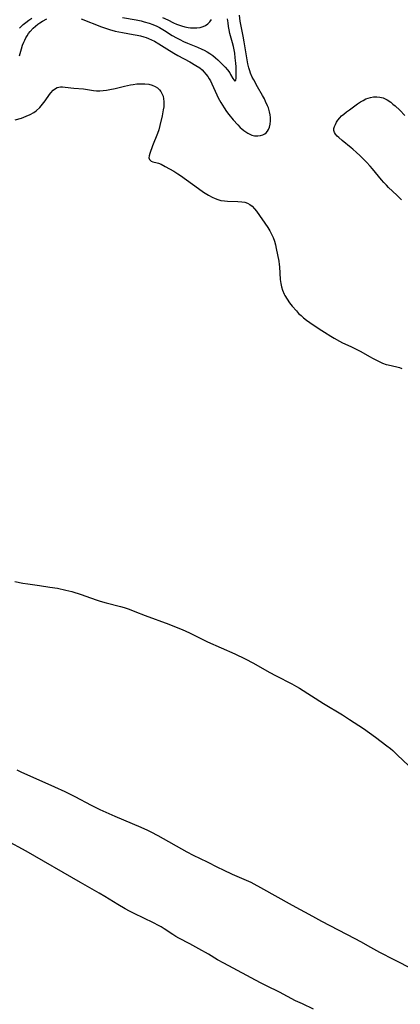
# Model space of a CAD drawing. Units: inches. Extents: x 2037439 to 2042842, y 258465 to 263860.
# Drawn here: x 2038310 to 2038386, y 258863 to 259059 of the extents above; entities that cross this region are included whole.
import ezdxf

# ---------------------------------------------------------------- set-up
doc = ezdxf.new("R2010")
doc.units = ezdxf.units.IN
doc.header["$MEASUREMENT"] = 0
doc.layers.add('c_08_T12S_R18E', color=202, linetype='Continuous')

msp = doc.modelspace()

# ---------------------------------------------------------------- linework, layer by layer
at = {"layer": 'c_08_T12S_R18E', "elevation": 992}
for points in [[(2038309.89, 258909.7), (2038310.83, 258909.23), (2038313.04, 258908.21), (2038317.39, 258906.32), (2038319.47, 258905.36), (2038321.44, 258904.37), (2038324.68, 258902.63), (2038326.45, 258901.79), (2038329.44, 258900.46), (2038334.62, 258898.27), (2038335.97, 258897.63), (2038336.61, 258897.31), (2038338.01, 258896.56), (2038343.84, 258893.31), (2038345.06, 258892.68), (2038347.86, 258891.32), (2038349.95, 258890.25), (2038351.05, 258889.72), (2038352.88, 258888.88), (2038355.69, 258887.67), (2038356.61, 258887.24), (2038357.19, 258886.95), (2038358.5, 258886.23), (2038364.84, 258882.7), (2038368.91, 258880.48), (2038370.74, 258879.49), (2038377.36, 258876.05), (2038378.51, 258875.42), (2038380.47, 258874.3), (2038382.32, 258873.31), (2038385.12, 258871.85), (2038388.92, 258869.91)], [(2038369.13, 258861.94), (2038366.89, 258862.95), (2038365.52, 258863.6), (2038362.33, 258865.28), (2038359.72, 258866.55), (2038358.51, 258867.16), (2038351.2, 258871.06), (2038349.94, 258871.77), (2038348.13, 258872.86), (2038346.22, 258873.96), (2038344.39, 258874.97), (2038342.22, 258876.11), (2038341.63, 258876.45), (2038341.03, 258876.83), (2038339.32, 258877.94), (2038338.7, 258878.33), (2038338.19, 258878.62), (2038337.13, 258879.16), (2038333.3, 258880.99), (2038332.36, 258881.47), (2038331.49, 258881.95), (2038330.03, 258882.8), (2038327.46, 258884.38), (2038326.34, 258885.05), (2038322.61, 258887.17), (2038311.71, 258893.44), (2038307.8, 258895.59)]]:
    msp.add_lwpolyline(points, dxfattribs=at)
at = {"layer": 'c_08_T12S_R18E'}
for points in [[(2038310.37, 259052.26, 986), (2038310.8, 259053.69, 986), (2038311.03, 259054.38, 986), (2038311.27, 259055.01, 986), (2038311.46, 259055.43, 986), (2038311.69, 259055.87, 986), (2038311.93, 259056.29, 986), (2038312.23, 259056.74, 986), (2038312.56, 259057.16, 986), (2038313.14, 259057.8, 986), (2038313.6, 259058.21, 986), (2038314.09, 259058.6, 986), (2038314.45, 259058.85, 986), (2038315.01, 259059.2, 986), (2038315.85, 259059.68, 986)], [(2038310.43, 259057.81, 984), (2038310.77, 259058.17, 984), (2038311.13, 259058.5, 984), (2038311.64, 259058.93, 984), (2038312.25, 259059.38, 984), (2038312.88, 259059.8, 984)], [(2038322.73, 259059.68, 986), (2038326.78, 259058.07, 986), (2038327.56, 259057.78, 986), (2038328.36, 259057.51, 986), (2038329.5, 259057.2, 986), (2038330.21, 259057.04, 986), (2038330.97, 259056.9, 986), (2038333.09, 259056.54, 986), (2038333.92, 259056.39, 986), (2038334.59, 259056.24, 986), (2038335.24, 259056.05, 986), (2038335.71, 259055.9, 986), (2038336.18, 259055.72, 986), (2038336.77, 259055.46, 986), (2038337.34, 259055.18, 986), (2038338.25, 259054.66, 986), (2038339.84, 259053.64, 986), (2038341.2, 259052.82, 986), (2038342.01, 259052.36, 986), (2038344.44, 259051.05, 986), (2038345.63, 259050.37, 986), (2038346.39, 259049.85, 986), (2038346.87, 259049.46, 986), (2038347.31, 259049.03, 986), (2038347.64, 259048.64, 986), (2038347.99, 259048.16, 986), (2038348.3, 259047.66, 986), (2038348.51, 259047.28, 986), (2038348.82, 259046.67, 986), (2038349.82, 259044.47, 986), (2038350.1, 259043.87, 986), (2038350.59, 259042.96, 986), (2038351.26, 259041.88, 986), (2038351.75, 259041.18, 986), (2038352.2, 259040.58, 986), (2038353.07, 259039.5, 986), (2038353.99, 259038.47, 986), (2038354.47, 259037.99, 986), (2038354.82, 259037.67, 986), (2038355.17, 259037.37, 986), (2038355.58, 259037.06, 986), (2038356, 259036.8, 986), (2038356.39, 259036.6, 986), (2038356.78, 259036.45, 986), (2038357.34, 259036.32, 986), (2038357.98, 259036.28, 986), (2038358.51, 259036.33, 986), (2038359.01, 259036.48, 986), (2038359.36, 259036.67, 986), (2038359.66, 259036.91, 986), (2038359.93, 259037.21, 986), (2038360.14, 259037.55, 986), (2038360.34, 259038.05, 986), (2038360.47, 259038.61, 986), (2038360.54, 259039.31, 986), (2038360.52, 259039.93, 986), (2038360.44, 259040.51, 986), (2038360.32, 259041.1, 986), (2038360.1, 259041.86, 986), (2038359.93, 259042.3, 986), (2038359.55, 259043.17, 986), (2038359.3, 259043.66, 986), (2038358.93, 259044.33, 986), (2038357.93, 259046.06, 986), (2038357.17, 259047.46, 986), (2038356.89, 259048.01, 986), (2038356.56, 259048.8, 986), (2038356.38, 259049.29, 986), (2038356.2, 259049.89, 986), (2038356.01, 259050.68, 986), (2038355.85, 259051.48, 986), (2038355.29, 259055.09, 986), (2038355.07, 259056.2, 986), (2038354.64, 259058.22, 986), (2038354.46, 259059.19, 986), (2038354.31, 259060.36, 986)], [(2038330.97, 259059.9, 984), (2038333.68, 259059.43, 984), (2038334.7, 259059.23, 984), (2038335.32, 259059.08, 984), (2038336.27, 259058.8, 984), (2038337.05, 259058.52, 984), (2038337.8, 259058.2, 984), (2038338.36, 259057.91, 984), (2038339.36, 259057.33, 984), (2038340.92, 259056.34, 984), (2038341.74, 259055.86, 984), (2038342.4, 259055.51, 984), (2038343.18, 259055.13, 984), (2038343.98, 259054.78, 984), (2038345.92, 259054, 984), (2038346.84, 259053.61, 984), (2038347.28, 259053.39, 984), (2038347.86, 259053.08, 984), (2038348.41, 259052.73, 984), (2038348.98, 259052.31, 984), (2038349.52, 259051.87, 984), (2038349.99, 259051.46, 984), (2038351.03, 259050.49, 984), (2038351.49, 259050.01, 984), (2038351.97, 259049.44, 984), (2038352.38, 259048.86, 984), (2038352.55, 259048.57, 984), (2038352.99, 259047.73, 984), (2038353.37, 259047.24, 984), (2038353.59, 259047.44, 984), (2038353.65, 259047.84, 984), (2038353.68, 259048.37, 984), (2038353.68, 259048.99, 984), (2038353.65, 259050.07, 984), (2038353.61, 259050.82, 984), (2038353.5, 259051.9, 984), (2038353.37, 259052.83, 984), (2038353.11, 259054.12, 984), (2038352.92, 259054.88, 984), (2038352.41, 259056.76, 984), (2038352.26, 259057.45, 984), (2038352.13, 259058.14, 984), (2038352.04, 259058.87, 984), (2038351.97, 259059.66, 984)], [(2038338.96, 259059.93, 982), (2038340, 259059.45, 982), (2038341.18, 259058.87, 982), (2038341.77, 259058.61, 982), (2038342.13, 259058.46, 982), (2038342.78, 259058.24, 982), (2038343.44, 259058.06, 982), (2038344.1, 259057.93, 982), (2038344.55, 259057.87, 982), (2038345.15, 259057.83, 982), (2038345.82, 259057.84, 982), (2038346.46, 259057.94, 982), (2038347.07, 259058.11, 982), (2038347.53, 259058.34, 982), (2038347.98, 259058.65, 982), (2038348.4, 259059.06, 982), (2038348.76, 259059.52, 982)], [(2038309.55, 259039.47, 988), (2038310.77, 259039.85, 988), (2038311.29, 259040.02, 988), (2038311.74, 259040.19, 988), (2038312.52, 259040.54, 988), (2038313.26, 259040.95, 988), (2038313.72, 259041.28, 988), (2038314.44, 259041.94, 988), (2038315, 259042.6, 988), (2038315.53, 259043.3, 988), (2038316.4, 259044.53, 988), (2038316.65, 259044.86, 988), (2038317.12, 259045.39, 988), (2038317.36, 259045.6, 988), (2038317.94, 259045.94, 988), (2038318.56, 259046.08, 988), (2038319.02, 259046.08, 988), (2038319.51, 259046.04, 988), (2038321.24, 259045.84, 988), (2038323.18, 259045.66, 988), (2038325.16, 259045.37, 988), (2038325.81, 259045.31, 988), (2038326.47, 259045.3, 988), (2038327.12, 259045.34, 988), (2038327.77, 259045.41, 988), (2038328.41, 259045.52, 988), (2038329.51, 259045.74, 988), (2038331.35, 259046.19, 988), (2038332.58, 259046.46, 988), (2038333.07, 259046.54, 988), (2038333.85, 259046.65, 988), (2038334.63, 259046.71, 988), (2038335.46, 259046.7, 988), (2038336.26, 259046.59, 988), (2038336.89, 259046.42, 988), (2038337.47, 259046.17, 988), (2038337.97, 259045.85, 988), (2038338.38, 259045.47, 988), (2038338.63, 259045.14, 988), (2038338.83, 259044.78, 988), (2038339.06, 259044.22, 988), (2038339.18, 259043.7, 988), (2038339.24, 259043.16, 988), (2038339.25, 259042.63, 988), (2038339.2, 259042.09, 988), (2038339.12, 259041.49, 988), (2038338.86, 259040.26, 988), (2038338.44, 259038.37, 988), (2038338.21, 259037.51, 988), (2038337.96, 259036.78, 988), (2038336.98, 259034.32, 988), (2038336.41, 259032.77, 988), (2038336.27, 259032.3, 988), (2038336.24, 259031.92, 988), (2038336.34, 259031.56, 988), (2038336.67, 259031.23, 988), (2038337, 259031.11, 988), (2038337.86, 259030.92, 988), (2038338.17, 259030.82, 988), (2038338.67, 259030.61, 988), (2038339.5, 259030.19, 988), (2038341.2, 259029.23, 988), (2038342.03, 259028.71, 988), (2038342.53, 259028.37, 988), (2038346.14, 259025.76, 988), (2038347.15, 259025.07, 988), (2038348.15, 259024.44, 988), (2038348.89, 259024.04, 988), (2038349.45, 259023.78, 988), (2038350, 259023.57, 988), (2038350.62, 259023.4, 988), (2038351.32, 259023.29, 988), (2038351.93, 259023.25, 988), (2038353.99, 259023.21, 988), (2038354.79, 259023.14, 988), (2038355.38, 259023.04, 988), (2038355.93, 259022.87, 988), (2038356.41, 259022.6, 988), (2038356.85, 259022.26, 988), (2038357.34, 259021.75, 988), (2038357.73, 259021.26, 988), (2038359.99, 259017.99, 988), (2038360.41, 259017.33, 988), (2038360.75, 259016.68, 988), (2038361.04, 259016.01, 988), (2038361.3, 259015.29, 988), (2038361.5, 259014.56, 988), (2038361.68, 259013.82, 988), (2038362.18, 259011.28, 988), (2038362.28, 259010.6, 988), (2038362.33, 259010.15, 988), (2038362.46, 259007.61, 988), (2038362.56, 259006.81, 988), (2038362.71, 259006.14, 988), (2038362.91, 259005.48, 988), (2038363.25, 259004.65, 988), (2038363.39, 259004.38, 988), (2038363.82, 259003.66, 988), (2038364.3, 259002.98, 988), (2038364.87, 259002.25, 988), (2038365.69, 259001.32, 988), (2038366.14, 259000.85, 988), (2038366.62, 259000.4, 988), (2038367.12, 258999.98, 988), (2038367.73, 258999.51, 988), (2038368.36, 258999.05, 988), (2038370.25, 258997.77, 988), (2038371.34, 258997.07, 988), (2038372.54, 258996.32, 988), (2038373.26, 258995.87, 988), (2038374.33, 258995.27, 988), (2038374.93, 258994.96, 988), (2038376.59, 258994.2, 988), (2038377.93, 258993.56, 988), (2038378.58, 258993.21, 988), (2038380.32, 258992.2, 988), (2038381.01, 258991.83, 988), (2038382.22, 258991.23, 988), (2038382.92, 258990.92, 988), (2038383.62, 258990.65, 988), (2038384.03, 258990.54, 988), (2038385.72, 258990.16, 988), (2038386.28, 258990.01, 988), (2038386.78, 258989.84, 988)], [(2038386.71, 259023.5, 988), (2038385.72, 259024.46, 988), (2038384.11, 259025.96, 988), (2038383.66, 259026.42, 988), (2038383.17, 259026.96, 988), (2038382.7, 259027.51, 988), (2038380.88, 259029.73, 988), (2038380.45, 259030.24, 988), (2038379.7, 259031.04, 988), (2038378.37, 259032.34, 988), (2038377.67, 259032.99, 988), (2038376.97, 259033.62, 988), (2038376.6, 259033.93, 988), (2038374.84, 259035.34, 988), (2038374.15, 259035.94, 988), (2038373.84, 259036.24, 988), (2038373.53, 259036.61, 988), (2038373.31, 259036.99, 988), (2038373.19, 259037.36, 988), (2038373.19, 259037.76, 988), (2038373.3, 259038.16, 988), (2038373.48, 259038.58, 988), (2038373.7, 259038.99, 988), (2038373.97, 259039.41, 988), (2038374.38, 259039.92, 988), (2038374.72, 259040.27, 988), (2038375.14, 259040.63, 988), (2038375.72, 259041.06, 988), (2038376.33, 259041.49, 988), (2038377.93, 259042.68, 988), (2038378.52, 259043.07, 988), (2038379.04, 259043.38, 988), (2038379.58, 259043.65, 988), (2038380.02, 259043.82, 988), (2038380.48, 259043.96, 988), (2038381.09, 259044.07, 988), (2038381.77, 259044.09, 988), (2038382.39, 259044.02, 988), (2038382.99, 259043.86, 988), (2038383.42, 259043.68, 988), (2038383.84, 259043.46, 988), (2038384.53, 259043, 988), (2038384.97, 259042.65, 988), (2038385.41, 259042.28, 988), (2038386.34, 259041.4, 988), (2038387.35, 259040.36, 988)], [(2038309.45, 258947.29, 990), (2038311.05, 258946.99, 990), (2038312.05, 258946.83, 990), (2038314.42, 258946.51, 990), (2038316.48, 258946.2, 990), (2038318, 258945.94, 990), (2038319.67, 258945.6, 990), (2038320.87, 258945.29, 990), (2038322.69, 258944.74, 990), (2038323.68, 258944.4, 990), (2038325.72, 258943.67, 990), (2038326.52, 258943.41, 990), (2038327.7, 258943.07, 990), (2038330.6, 258942.29, 990), (2038331.27, 258942.09, 990), (2038332.32, 258941.75, 990), (2038333.43, 258941.34, 990), (2038335.5, 258940.51, 990), (2038340.2, 258938.78, 990), (2038342.04, 258938.06, 990), (2038342.86, 258937.72, 990), (2038344.32, 258937.06, 990), (2038346.36, 258936.04, 990), (2038347.96, 258935.28, 990), (2038353.39, 258932.84, 990), (2038355.45, 258931.87, 990), (2038357.1, 258931.02, 990), (2038360.29, 258929.23, 990), (2038361.66, 258928.48, 990), (2038364.8, 258926.86, 990), (2038365.7, 258926.35, 990), (2038366.3, 258925.99, 990), (2038371.14, 258922.93, 990), (2038374.93, 258920.65, 990), (2038376.33, 258919.76, 990), (2038379.09, 258917.93, 990), (2038380.32, 258917.09, 990), (2038381.49, 258916.23, 990), (2038383.77, 258914.51, 990), (2038384.46, 258913.94, 990), (2038384.94, 258913.54, 990), (2038385.91, 258912.65, 990), (2038388.08, 258910.58, 990)]]:
    msp.add_polyline3d(points, dxfattribs=at)

doc.saveas('drawing.dxf')
